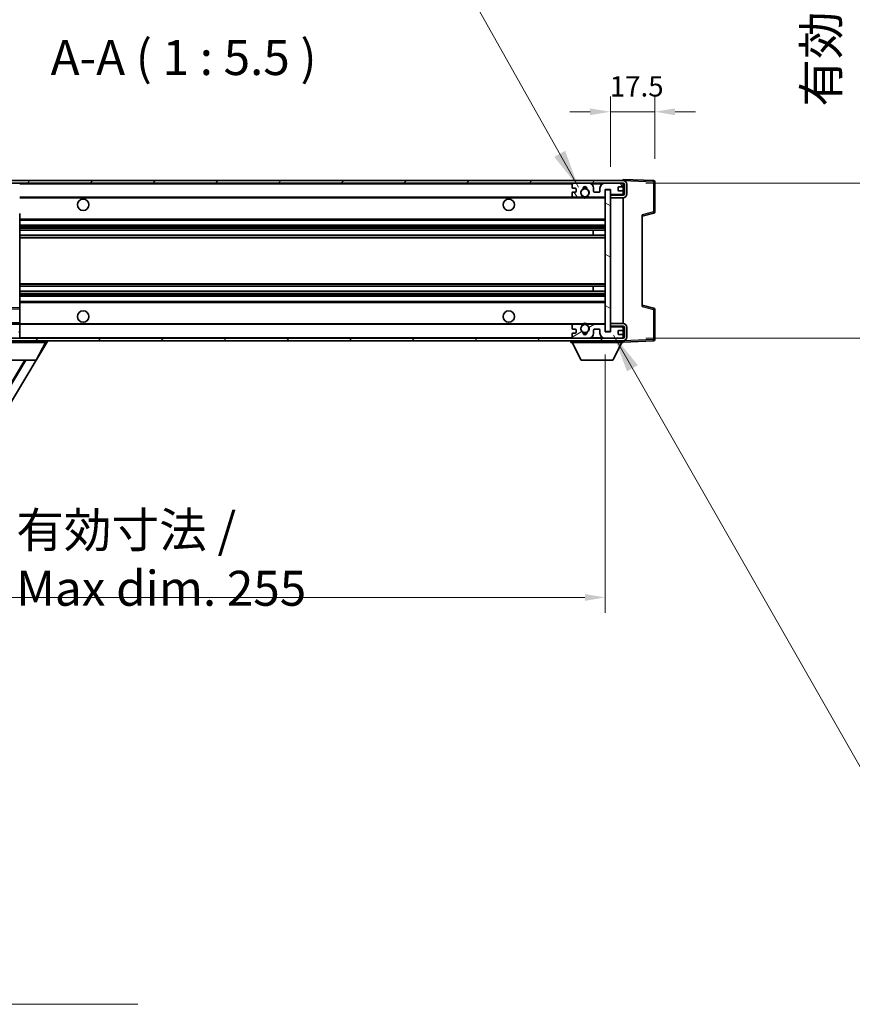
# Model space of a CAD drawing. Units: millimetres. Extents: x 87 to 12083, y 48 to 1734.
# Drawn here: x 3735 to 4063, y 982 to 1369 of the extents above; entities that cross this region are included whole.
import ezdxf

# ---------------------------------------------------------------- set-up
doc = ezdxf.new("R2010")
doc.units = ezdxf.units.MM
doc.header["$LTSCALE"] = 6
doc.layers.get('Defpoints').update_dxf_attribs({"lineweight": 25})
for name, color, linetype, lineweight in [('Dimension (ISO)', 7, 'Continuous', 18), ('Dimension (ISO) @ 1', 7, 'Continuous', 18), ('Hatch (ISO)', 1, 'Continuous', 18), ('Symbol (ISO)', 7, 'Continuous', 18), ('Visible (ISO)', 7, 'Continuous', 35), ('Visible Narrow (ISO)', 7, 'Continuous', 25)]:
    doc.layers.add(name, color=color, linetype=linetype, lineweight=lineweight)
doc.styles.add('Note Text (TK)', font='txt')
doc.dimstyles.new('Default - Method 1b (TK)', dxfattribs={"dimscale": 6, "dimtxt": 2.5, "dimasz": 2.5, "dimexe": 1, "dimexo": 1.5, "dimgap": 1, "dimtad": 1, "dimtoh": 1, "dimrnd": 1e-08, "dimdsep": 46, "dimtxsty": 'Note Text (TK)', "dimcen": 0.09, "dimdle": 5, "dimclrd": 100, "dimclre": 100, "dimclrt": 7, "dimadec": 1, "dimazin": 1, "dimtfac": 1, "dimtmove": 0, "dimatfit": 3, "dimfxl": 1, "dimtolj": 1, "dimlwd": -1, "dimlwe": -1, "dimarcsym": 0})
doc.dimstyles.new('Default - Method 1b (TK)$7', dxfattribs={"dimscale": 6, "dimtxt": 2.5, "dimasz": 2.5, "dimexe": 1, "dimexo": 1.5, "dimgap": 1, "dimtad": 1, "dimtoh": 1, "dimrnd": 1e-08, "dimdsep": 46, "dimtxsty": 'Note Text (TK)', "dimcen": 0.09, "dimdle": 5, "dimclrd": 100, "dimclre": 100, "dimclrt": 7, "dimadec": 1, "dimazin": 1, "dimtfac": 1, "dimtmove": 0, "dimatfit": 3, "dimfxl": 1, "dimtolj": 1, "dimlwd": -1, "dimlwe": -1, "dimarcsym": 0})
pattern_1 = [(45, (2363.25, 4), (-12.34785, 12.34785), [])]
pattern_2 = [(135.0002, (2363.25, 4), (-12.3478, -12.3479), [])]

# ---------------------------------------------------------------- blocks, each defined once
blk = doc.blocks.new('*D279')
at = {"layer": 'Defpoints', "color": 0}
for p in [(3710.54, 1246.26), (3965.54, 1246.36), (3965.54, 1141.76)]:
    blk.add_point(p, dxfattribs=at)
at = {"layer": 'Dimension (ISO)', "color": 100}
for p, q in [((3710.54, 1237.26), (3710.54, 1135.76)), ((3965.54, 1237.36), (3965.54, 1135.76)), ((3718.54, 1141.76), (3957.54, 1141.76))]:
    blk.add_line(p, q, dxfattribs=at)
for points in [[(3718.54, 1143.09), (3718.54, 1140.42), (3710.54, 1141.76)], [(3957.54, 1143.09), (3957.54, 1140.42), (3965.54, 1141.76)]]:
    blk.add_solid(points, dxfattribs=at)
at = {"layer": 'Dimension (ISO)', "color": 7, "insert": (3733.67, 1156.82), "char_height": 8, "attachment_point": 4, "style": 'Note Text (TK)'}
blk.add_mtext('\\A1;\\fＭＳ Ｐゴシック|b0|i0;\\H13.7500;有効寸法 / Max dim. 255', dxfattribs=at)
blk = doc.blocks.new('*D278')
at = {"layer": 'Defpoints', "color": 0}
for p in [(3985.04, 1332.84), (3967.54, 1302.16), (3985.04, 1305.34)]:
    blk.add_point(p, dxfattribs=at)
at = {"layer": 'Dimension (ISO)', "color": 100}
for p, q in [((3967.54, 1311.16), (3967.54, 1338.84)), ((3985.04, 1314.34), (3985.04, 1338.84)), ((3959.54, 1332.84), (3951.54, 1332.84)), ((3967.54, 1332.84), (3985.04, 1332.84)), ((3993.04, 1332.84), (4001.04, 1332.84))]:
    blk.add_line(p, q, dxfattribs=at)
for points in [[(3959.54, 1334.17), (3959.54, 1331.5), (3967.54, 1332.84)], [(3993.04, 1334.17), (3993.04, 1331.5), (3985.04, 1332.84)]]:
    blk.add_solid(points, dxfattribs=at)
at = {"layer": 'Dimension (ISO)', "color": 7, "insert": (3967.29, 1342.84), "char_height": 8, "attachment_point": 4, "style": 'Note Text (TK)'}
blk.add_mtext('\\A1;17.5', dxfattribs=at)
blk = doc.blocks.new('*D276')
at = {"layer": 'Defpoints', "color": 0}
for p in [(3972.54, 1304.76), (3972.54, 1243.76), (4077.04, 1243.76)]:
    blk.add_point(p, dxfattribs=at)
at = {"layer": 'Dimension (ISO)', "color": 100}
for p, q in [((4077.04, 1304.76), (4077.04, 1536.86)), ((3981.54, 1304.76), (4083.04, 1304.76)), ((4077.04, 1251.76), (4077.04, 1296.76)), ((3981.54, 1243.76), (4083.04, 1243.76))]:
    blk.add_line(p, q, dxfattribs=at)
for points in [[(4075.71, 1296.76), (4078.38, 1296.76), (4077.04, 1304.76)], [(4075.71, 1251.76), (4078.38, 1251.76), (4077.04, 1243.76)]]:
    blk.add_solid(points, dxfattribs=at)
at = {"layer": 'Dimension (ISO)', "color": 7, "insert": (4061.98, 1334.85), "char_height": 8, "attachment_point": 4, "rotation": 90, "style": 'Note Text (TK)'}
blk.add_mtext('\\A1;\\fＭＳ Ｐゴシック|b0|i0;\\H13.7500;有効寸法 / Max dim. 61', dxfattribs=at)

msp = doc.modelspace()

# ---------------------------------------------------------------- hatches: boundary and pattern name
at = {"layer": 'Hatch (ISO)'}
h = msp.add_hatch(dxfattribs=at)
h.set_pattern_fill('ANSI31', color=256, scale=139.7, style=0)
h.set_pattern_definition(pattern_1)
edge = h.paths.add_edge_path()
edge.add_ellipse((3712.3424, 1299.5552), major_axis=(0, -0.3), ratio=1, start_angle=0, end_angle=90)
edge.add_line((3712.6424, 1299.5552), (3712.6424, 1302.2552))
edge.add_line((3712.6424, 1302.2552), (3714.3424, 1302.2552))
edge.add_ellipse((3714.3424, 1302.5552), major_axis=(0, -0.3), ratio=1, start_angle=0, end_angle=90)
edge.add_line((3714.6424, 1302.5552), (3714.6424, 1304.7552))
edge.add_line((3714.6424, 1304.7552), (3720.0424, 1304.7552))
edge.add_line((3720.0424, 1304.7552), (3720.0424, 1302.5552))
edge.add_ellipse((3720.3424, 1302.5552), major_axis=(-0.3, 0), ratio=1, start_angle=0, end_angle=90)
edge.add_line((3720.3424, 1302.2552), (3724.0424, 1302.2552))
edge.add_line((3724.0424, 1302.2552), (3724.0424, 1302.4552))
edge.add_line((3724.0424, 1302.4552), (3726.0424, 1302.4552))
edge.add_line((3726.0424, 1302.4552), (3726.0424, 1302.2552))
edge.add_line((3726.0424, 1302.2552), (3734.7424, 1302.2552))
edge.add_ellipse((3734.7424, 1302.5552), major_axis=(0, -0.3), ratio=1, start_angle=0, end_angle=90)
edge.add_line((3735.0424, 1302.5552), (3735.0424, 1304.4552))
edge.add_ellipse((3734.7424, 1304.4552), major_axis=(0.3, 0), ratio=1, start_angle=0, end_angle=90)
edge.add_line((3734.7424, 1304.7552), (3723.1674, 1304.7552))
edge.add_ellipse((3723.1674, 1305.3802), major_axis=(0, -0.625), ratio=1, start_angle=348.463041, end_angle=360, ccw=False)
edge.add_ellipse((3723.1674, 1305.3802), major_axis=(-0.125, -0.6124), ratio=1, start_angle=191.536959, end_angle=360, ccw=False)
edge.add_line((3723.1674, 1306.0052), (3724.5424, 1306.0052))
edge.add_ellipse((3724.5424, 1306.5052), major_axis=(0, -0.5), ratio=1, start_angle=0, end_angle=90)
edge.add_line((3725.0424, 1306.5052), (3725.0424, 1306.9552))
edge.add_ellipse((3724.7424, 1306.9552), major_axis=(0.3, 0), ratio=1, start_angle=0, end_angle=90)
edge.add_line((3724.7424, 1307.2552), (3709.0424, 1307.2552))
edge.add_ellipse((3709.0424, 1303.2552), major_axis=(0, 4), ratio=1, start_angle=0, end_angle=90)
edge.add_line((3705.0424, 1303.2552), (3705.0424, 1300.2552))
edge.add_ellipse((3706.0424, 1300.2552), major_axis=(-1, 0), ratio=1, start_angle=0, end_angle=90)
edge.add_line((3706.0424, 1299.2552), (3708.1424, 1299.2552))
edge.add_ellipse((3708.1424, 1299.5552), major_axis=(0, -0.3), ratio=1, start_angle=0, end_angle=90)
edge.add_line((3708.4424, 1299.5552), (3708.4424, 1302.2552))
edge.add_line((3708.4424, 1302.2552), (3708.5424, 1302.2552))
edge.add_line((3708.5424, 1302.2552), (3710.5424, 1302.2552))
edge.add_line((3710.5424, 1302.2552), (3710.6424, 1302.2552))
edge.add_line((3710.6424, 1302.2552), (3710.6424, 1299.5552))
edge.add_ellipse((3710.9424, 1299.5552), major_axis=(-0.3, 0), ratio=1, start_angle=0, end_angle=90)
edge.add_line((3710.9424, 1299.2552), (3712.3424, 1299.2552))
h = msp.add_hatch(dxfattribs=at)
h.set_pattern_fill('ANSI31', color=256, scale=139.7, style=0)
h.set_pattern_definition(pattern_1)
edge = h.paths.add_edge_path()
edge.add_line((3972.5424, 1300.0052), (3967.5424, 1300.0052))
edge.add_line((3967.5424, 1300.0052), (3967.5424, 1299.0052))
edge.add_line((3967.5424, 1299.0052), (3972.5424, 1299.0052))
edge.add_ellipse((3972.5424, 1300.5052), major_axis=(0, -1.5), ratio=1, start_angle=0, end_angle=90)
edge.add_line((3974.0424, 1300.5052), (3974.0424, 1304.2552))
edge.add_ellipse((3972.5424, 1304.2552), major_axis=(1.5, 0), ratio=1, start_angle=0, end_angle=90)
edge.add_line((3972.5424, 1305.7552), (3723.0424, 1305.7552))
edge.add_line((3723.0424, 1305.7552), (3723.0424, 1304.7678))
edge.add_line((3723.0424, 1304.7678), (3723.0424, 1304.7552))
edge.add_line((3723.0424, 1304.7552), (3723.1674, 1304.7552))
edge.add_line((3723.1674, 1304.7552), (3734.7424, 1304.7552))
edge.add_line((3734.7424, 1304.7552), (3953.0424, 1304.7552))
edge.add_line((3953.0424, 1304.7552), (3958.9424, 1304.7552))
edge.add_line((3958.9424, 1304.7552), (3965.4424, 1304.7552))
edge.add_line((3965.4424, 1304.7552), (3972.0424, 1304.7552))
edge.add_line((3972.0424, 1304.7552), (3972.5424, 1304.7552))
edge.add_ellipse((3972.5424, 1304.2552), major_axis=(0, 0.5), ratio=1, start_angle=270, end_angle=360, ccw=False)
edge.add_line((3973.0424, 1304.2552), (3973.0424, 1300.5052))
edge.add_ellipse((3972.5424, 1300.5052), major_axis=(0.5, 0), ratio=1, start_angle=270, end_angle=360, ccw=False)
h = msp.add_hatch(dxfattribs=at)
h.set_pattern_fill('ANSI31', color=256, scale=139.7, angle=75.000175, style=0)
h.set_pattern_definition([(120.0002, (2363.25, 4), (-15.12294, -8.7313), [])])
edge = h.paths.add_edge_path()
edge.add_ellipse((3953.0424, 1304.2552), major_axis=(0, 0.5), ratio=1, start_angle=0, end_angle=90)
edge.add_line((3952.5424, 1304.2552), (3952.5424, 1303.0552))
edge.add_ellipse((3952.8424, 1303.0552), major_axis=(-0.3, 0), ratio=1, start_angle=0, end_angle=90)
edge.add_line((3952.8424, 1302.7552), (3953.7424, 1302.7552))
edge.add_ellipse((3953.7424, 1302.4552), major_axis=(0, 0.3), ratio=1, start_angle=270, end_angle=360, ccw=False)
edge.add_line((3954.0424, 1302.4552), (3954.0424, 1301.5552))
edge.add_ellipse((3953.7424, 1301.5552), major_axis=(0.3, 0), ratio=1, start_angle=270, end_angle=360, ccw=False)
edge.add_line((3953.7424, 1301.2552), (3952.8424, 1301.2552))
edge.add_ellipse((3952.8424, 1300.9552), major_axis=(0, 0.3), ratio=1, start_angle=0, end_angle=90)
edge.add_line((3952.5424, 1300.9552), (3952.5424, 1299.7552))
edge.add_ellipse((3953.0424, 1299.7552), major_axis=(-0.5, 0), ratio=1, start_angle=0, end_angle=90)
edge.add_line((3953.0424, 1299.2552), (3956.0668, 1299.2552))
edge.add_ellipse((3956.0668, 1299.6552), major_axis=(0, -0.4), ratio=1, start_angle=0, end_angle=132.45415)
edge.add_ellipse((3957.5424, 1301.0052), major_axis=(-1.1805, -1.08), ratio=1, start_angle=261.020412, end_angle=360, ccw=False)
edge.add_ellipse((3956.4944, 1302.59), major_axis=(0.1655, -0.2502), ratio=1, start_angle=0, end_angle=60.082872)
edge.add_ellipse((3957.5424, 1302.6552), major_axis=(-0.7486, -0.0465), ratio=1, start_angle=172.885131, end_angle=360, ccw=False)
edge.add_ellipse((3958.5904, 1302.59), major_axis=(-0.2994, 0.0186), ratio=1, start_angle=0, end_angle=60.082872)
edge.add_ellipse((3957.5424, 1301.0052), major_axis=(0.8825, 1.3346), ratio=1, start_angle=261.020412, end_angle=360, ccw=False)
edge.add_ellipse((3959.018, 1299.6552), major_axis=(-0.2951, 0.27), ratio=1, start_angle=0, end_angle=132.45415)
edge.add_line((3959.018, 1299.2552), (3965.0424, 1299.2552))
edge.add_ellipse((3965.0424, 1299.6552), major_axis=(0, -0.4), ratio=1, start_angle=0, end_angle=90)
edge.add_line((3965.4424, 1299.6552), (3965.4424, 1302.2552))
edge.add_line((3965.4424, 1302.2552), (3967.6424, 1302.2552))
edge.add_line((3967.6424, 1302.2552), (3967.6424, 1300.6552))
edge.add_ellipse((3968.0424, 1300.6552), major_axis=(-0.4, 0), ratio=1, start_angle=0, end_angle=90)
edge.add_line((3968.0424, 1300.2552), (3972.0424, 1300.2552))
edge.add_ellipse((3972.0424, 1300.7552), major_axis=(0, -0.5), ratio=1, start_angle=0, end_angle=90)
edge.add_line((3972.5424, 1300.7552), (3972.5424, 1301.4552))
edge.add_ellipse((3972.2424, 1301.4552), major_axis=(0.3, 0), ratio=1, start_angle=0, end_angle=90)
edge.add_line((3972.2424, 1301.7552), (3970.8424, 1301.7552))
edge.add_ellipse((3970.8424, 1302.0552), major_axis=(0, -0.3), ratio=1, start_angle=270, end_angle=360, ccw=False)
edge.add_line((3970.5424, 1302.0552), (3970.5424, 1302.9552))
edge.add_ellipse((3970.8424, 1302.9552), major_axis=(-0.3, 0), ratio=1, start_angle=270, end_angle=360, ccw=False)
edge.add_line((3970.8424, 1303.2552), (3972.2424, 1303.2552))
edge.add_ellipse((3972.2424, 1303.5552), major_axis=(0, -0.3), ratio=1, start_angle=0, end_angle=90)
edge.add_line((3972.5424, 1303.5552), (3972.5424, 1304.2552))
edge.add_ellipse((3972.0424, 1304.2552), major_axis=(0.5, 0), ratio=1, start_angle=0, end_angle=90)
edge.add_line((3972.0424, 1304.7552), (3965.4424, 1304.7552))
edge.add_ellipse((3965.4424, 1302.7552), major_axis=(0, 2), ratio=1, start_angle=0, end_angle=90)
edge.add_line((3963.4424, 1302.7552), (3963.4424, 1301.5552))
edge.add_ellipse((3963.1424, 1301.5552), major_axis=(0.3, 0), ratio=1, start_angle=270, end_angle=360, ccw=False)
edge.add_line((3963.1424, 1301.2552), (3961.2424, 1301.2552))
edge.add_ellipse((3961.2424, 1301.5552), major_axis=(0, -0.3), ratio=1, start_angle=270, end_angle=360, ccw=False)
edge.add_line((3960.9424, 1301.5552), (3960.9424, 1302.7552))
edge.add_ellipse((3958.9424, 1302.7552), major_axis=(2, 0), ratio=1, start_angle=0, end_angle=90)
edge.add_line((3958.9424, 1304.7552), (3953.0424, 1304.7552))
h = msp.add_hatch(dxfattribs=at)
h.set_pattern_fill('ANSI31', color=256, scale=139.7, angle=105.000246, style=0)
h.set_pattern_definition([(150.0002, (2363.25, 4), (-8.73119, -15.123), [])])
h.paths.add_polyline_path([(3967.5424, 1302.1552), (3965.5424, 1302.1552), (3965.5424, 1246.3552), (3967.5424, 1246.3552), (3967.5424, 1248.5052), (3967.5424, 1249.5052), (3967.5424, 1299.0052), (3967.5424, 1300.0052)])
h = msp.add_hatch(dxfattribs=at)
h.set_pattern_fill('ANSI31', color=256, scale=139.7, angle=90.00021, style=0)
h.set_pattern_definition(pattern_2)
edge = h.paths.add_edge_path()
edge.add_ellipse((3712.3424, 1248.9552), major_axis=(0.3, 0), ratio=1, start_angle=0, end_angle=90)
edge.add_line((3712.3424, 1249.2552), (3710.9424, 1249.2552))
edge.add_ellipse((3710.9424, 1248.9552), major_axis=(0, 0.3), ratio=1, start_angle=0, end_angle=90)
edge.add_line((3710.6424, 1248.9552), (3710.6424, 1246.2552))
edge.add_line((3710.6424, 1246.2552), (3710.5424, 1246.2552))
edge.add_line((3710.5424, 1246.2552), (3708.5424, 1246.2552))
edge.add_line((3708.5424, 1246.2552), (3708.4424, 1246.2552))
edge.add_line((3708.4424, 1246.2552), (3708.4424, 1248.9552))
edge.add_ellipse((3708.1424, 1248.9552), major_axis=(0.3, 0), ratio=1, start_angle=0, end_angle=90)
edge.add_line((3708.1424, 1249.2552), (3706.0424, 1249.2552))
edge.add_ellipse((3706.0424, 1248.2552), major_axis=(0, 1), ratio=1, start_angle=0, end_angle=90)
edge.add_line((3705.0424, 1248.2552), (3705.0424, 1245.2552))
edge.add_ellipse((3709.0424, 1245.2552), major_axis=(-4, 0), ratio=1, start_angle=0, end_angle=90)
edge.add_line((3709.0424, 1241.2552), (3724.7424, 1241.2552))
edge.add_ellipse((3724.7424, 1241.5552), major_axis=(0, -0.3), ratio=1, start_angle=0, end_angle=90)
edge.add_line((3725.0424, 1241.5552), (3725.0424, 1242.0052))
edge.add_ellipse((3724.5424, 1242.0052), major_axis=(0.5, 0), ratio=1, start_angle=0, end_angle=90)
edge.add_line((3724.5424, 1242.5052), (3723.1674, 1242.5052))
edge.add_ellipse((3723.1674, 1243.1302), major_axis=(0, -0.625), ratio=1, start_angle=191.536959, end_angle=360, ccw=False)
edge.add_ellipse((3723.1674, 1243.1302), major_axis=(-0.125, 0.6124), ratio=1, start_angle=348.463041, end_angle=360, ccw=False)
edge.add_line((3723.1674, 1243.7552), (3734.7424, 1243.7552))
edge.add_ellipse((3734.7424, 1244.0552), major_axis=(0, -0.3), ratio=1, start_angle=0, end_angle=90)
edge.add_line((3735.0424, 1244.0552), (3735.0424, 1245.9552))
edge.add_ellipse((3734.7424, 1245.9552), major_axis=(0.3, 0), ratio=1, start_angle=0, end_angle=90)
edge.add_line((3734.7424, 1246.2552), (3726.0424, 1246.2552))
edge.add_line((3726.0424, 1246.2552), (3726.0424, 1246.0552))
edge.add_line((3726.0424, 1246.0552), (3724.0424, 1246.0552))
edge.add_line((3724.0424, 1246.0552), (3724.0424, 1246.2552))
edge.add_line((3724.0424, 1246.2552), (3720.3424, 1246.2552))
edge.add_ellipse((3720.3424, 1245.9552), major_axis=(0, 0.3), ratio=1, start_angle=0, end_angle=90)
edge.add_line((3720.0424, 1245.9552), (3720.0424, 1243.7552))
edge.add_line((3720.0424, 1243.7552), (3714.6424, 1243.7552))
edge.add_line((3714.6424, 1243.7552), (3714.6424, 1245.9552))
edge.add_ellipse((3714.3424, 1245.9552), major_axis=(0.3, 0), ratio=1, start_angle=0, end_angle=90)
edge.add_line((3714.3424, 1246.2552), (3712.6424, 1246.2552))
edge.add_line((3712.6424, 1246.2552), (3712.6424, 1248.9552))
h = msp.add_hatch(dxfattribs=at)
h.set_pattern_fill('ANSI31', color=256, scale=139.7, angle=90.00021, style=0)
h.set_pattern_definition(pattern_2)
edge = h.paths.add_edge_path()
edge.add_line((3967.5424, 1248.5052), (3972.5424, 1248.5052))
edge.add_ellipse((3972.5424, 1248.0052), major_axis=(0, 0.5), ratio=1, start_angle=270, end_angle=360, ccw=False)
edge.add_line((3973.0424, 1248.0052), (3973.0424, 1244.2552))
edge.add_ellipse((3972.5424, 1244.2552), major_axis=(0.5, 0), ratio=1, start_angle=270, end_angle=360, ccw=False)
edge.add_line((3972.5424, 1243.7552), (3972.0424, 1243.7552))
edge.add_line((3972.0424, 1243.7552), (3965.4424, 1243.7552))
edge.add_line((3965.4424, 1243.7552), (3958.9424, 1243.7552))
edge.add_line((3958.9424, 1243.7552), (3953.0424, 1243.7552))
edge.add_line((3953.0424, 1243.7552), (3734.7424, 1243.7552))
edge.add_line((3734.7424, 1243.7552), (3723.1674, 1243.7552))
edge.add_line((3723.1674, 1243.7552), (3723.0424, 1243.7552))
edge.add_line((3723.0424, 1243.7552), (3723.0424, 1243.7426))
edge.add_line((3723.0424, 1243.7426), (3723.0424, 1242.7552))
edge.add_line((3723.0424, 1242.7552), (3972.5424, 1242.7552))
edge.add_ellipse((3972.5424, 1244.2552), major_axis=(0, -1.5), ratio=1, start_angle=0, end_angle=90)
edge.add_line((3974.0424, 1244.2552), (3974.0424, 1248.0052))
edge.add_ellipse((3972.5424, 1248.0052), major_axis=(1.5, 0), ratio=1, start_angle=0, end_angle=90)
edge.add_line((3972.5424, 1249.5052), (3967.5424, 1249.5052))
edge.add_line((3967.5424, 1249.5052), (3967.5424, 1248.5052))
h = msp.add_hatch(dxfattribs=at)
h.set_pattern_fill('ANSI31', color=256, scale=139.7, angle=-14.999978, style=0)
h.set_pattern_definition([(30, (2363.25, 4), (-8.73126, 15.12297), [])])
edge = h.paths.add_edge_path()
edge.add_ellipse((3953.0424, 1244.2552), major_axis=(-0.5, 0), ratio=1, start_angle=0, end_angle=90)
edge.add_line((3953.0424, 1243.7552), (3958.9424, 1243.7552))
edge.add_ellipse((3958.9424, 1245.7552), major_axis=(0, -2), ratio=1, start_angle=0, end_angle=90)
edge.add_line((3960.9424, 1245.7552), (3960.9424, 1246.9552))
edge.add_ellipse((3961.2424, 1246.9552), major_axis=(-0.3, 0), ratio=1, start_angle=270, end_angle=360, ccw=False)
edge.add_line((3961.2424, 1247.2552), (3963.1424, 1247.2552))
edge.add_ellipse((3963.1424, 1246.9552), major_axis=(0, 0.3), ratio=1, start_angle=270, end_angle=360, ccw=False)
edge.add_line((3963.4424, 1246.9552), (3963.4424, 1245.7552))
edge.add_ellipse((3965.4424, 1245.7552), major_axis=(-2, 0), ratio=1, start_angle=0, end_angle=90)
edge.add_line((3965.4424, 1243.7552), (3972.0424, 1243.7552))
edge.add_ellipse((3972.0424, 1244.2552), major_axis=(0, -0.5), ratio=1, start_angle=0, end_angle=90)
edge.add_line((3972.5424, 1244.2552), (3972.5424, 1244.9552))
edge.add_ellipse((3972.2424, 1244.9552), major_axis=(0.3, 0), ratio=1, start_angle=0, end_angle=90)
edge.add_line((3972.2424, 1245.2552), (3970.8424, 1245.2552))
edge.add_ellipse((3970.8424, 1245.5552), major_axis=(0, -0.3), ratio=1, start_angle=270, end_angle=360, ccw=False)
edge.add_line((3970.5424, 1245.5552), (3970.5424, 1246.4552))
edge.add_ellipse((3970.8424, 1246.4552), major_axis=(-0.3, 0), ratio=1, start_angle=270, end_angle=360, ccw=False)
edge.add_line((3970.8424, 1246.7552), (3972.2424, 1246.7552))
edge.add_ellipse((3972.2424, 1247.0552), major_axis=(0, -0.3), ratio=1, start_angle=0, end_angle=90)
edge.add_line((3972.5424, 1247.0552), (3972.5424, 1247.7552))
edge.add_ellipse((3972.0424, 1247.7552), major_axis=(0.5, 0), ratio=1, start_angle=0, end_angle=90)
edge.add_line((3972.0424, 1248.2552), (3968.0424, 1248.2552))
edge.add_ellipse((3968.0424, 1247.8552), major_axis=(0, 0.4), ratio=1, start_angle=0, end_angle=90)
edge.add_line((3967.6424, 1247.8552), (3967.6424, 1246.2552))
edge.add_line((3967.6424, 1246.2552), (3965.4424, 1246.2552))
edge.add_line((3965.4424, 1246.2552), (3965.4424, 1248.8552))
edge.add_ellipse((3965.0424, 1248.8552), major_axis=(0.4, 0), ratio=1, start_angle=0, end_angle=90)
edge.add_line((3965.0424, 1249.2552), (3959.018, 1249.2552))
edge.add_ellipse((3959.018, 1248.8552), major_axis=(0, 0.4), ratio=1, start_angle=0, end_angle=132.45415)
edge.add_ellipse((3957.5424, 1247.5052), major_axis=(1.1805, 1.08), ratio=1, start_angle=261.020412, end_angle=360, ccw=False)
edge.add_ellipse((3958.5904, 1245.9203), major_axis=(-0.1655, 0.2502), ratio=1, start_angle=0, end_angle=60.082872)
edge.add_ellipse((3957.5424, 1245.8552), major_axis=(0.7486, 0.0465), ratio=1, start_angle=172.885131, end_angle=360, ccw=False)
edge.add_ellipse((3956.4944, 1245.9203), major_axis=(0.2994, -0.0186), ratio=1, start_angle=0, end_angle=60.082872)
edge.add_ellipse((3957.5424, 1247.5052), major_axis=(-0.8825, -1.3346), ratio=1, start_angle=261.020412, end_angle=360, ccw=False)
edge.add_ellipse((3956.0668, 1248.8552), major_axis=(0.2951, -0.27), ratio=1, start_angle=0, end_angle=132.45415)
edge.add_line((3956.0668, 1249.2552), (3953.0424, 1249.2552))
edge.add_ellipse((3953.0424, 1248.7552), major_axis=(0, 0.5), ratio=1, start_angle=0, end_angle=90)
edge.add_line((3952.5424, 1248.7552), (3952.5424, 1247.5552))
edge.add_ellipse((3952.8424, 1247.5552), major_axis=(-0.3, 0), ratio=1, start_angle=0, end_angle=90)
edge.add_line((3952.8424, 1247.2552), (3953.7424, 1247.2552))
edge.add_ellipse((3953.7424, 1246.9552), major_axis=(0, 0.3), ratio=1, start_angle=270, end_angle=360, ccw=False)
edge.add_line((3954.0424, 1246.9552), (3954.0424, 1246.0552))
edge.add_ellipse((3953.7424, 1246.0552), major_axis=(0.3, 0), ratio=1, start_angle=270, end_angle=360, ccw=False)
edge.add_line((3953.7424, 1245.7552), (3952.8424, 1245.7552))
edge.add_ellipse((3952.8424, 1245.4552), major_axis=(0, 0.3), ratio=1, start_angle=0, end_angle=90)
edge.add_line((3952.5424, 1245.4552), (3952.5424, 1244.2552))

# ---------------------------------------------------------------- linework, layer by layer
at = {"layer": 'Visible (ISO)'}
for p, q in [((3972.5424, 1305.7552), (3723.0424, 1305.7552)), ((3972.5424, 1305.7555), (3972.5424, 1306.2552)), ((3984.5599, 1305.8355), (3972.5424, 1306.2552)), ((3972.5424, 1305.7552), (3972.5424, 1305.7555)), ((3723.0424, 1304.7552), (3972.5424, 1304.7552)), ((3952.5424, 1304.2552), (3952.5424, 1303.0552)), ((3952.8424, 1302.7552), (3953.7424, 1302.7552)), ((3958.9424, 1304.7552), (3953.0424, 1304.7552)), ((3954.0424, 1302.4552), (3954.0424, 1301.5552)), ((3960.9424, 1301.5552), (3960.9424, 1302.7552)), ((3963.4424, 1302.7552), (3963.4424, 1301.5552)), ((3972.0424, 1304.7552), (3965.4424, 1304.7552)), ((3965.4424, 1299.6552), (3965.4424, 1302.2552)), ((3965.4424, 1302.2552), (3967.6424, 1302.2552)), ((3967.5424, 1302.1552), (3965.5424, 1302.1552)), ((3965.5424, 1302.1552), (3965.5424, 1246.3552)), ((3967.5424, 1246.3552), (3967.5424, 1302.1552)), ((3967.6424, 1302.2552), (3967.6424, 1300.6552)), ((3970.5424, 1302.0552), (3970.5424, 1302.9552)), ((3970.8424, 1303.2552), (3972.2424, 1303.2552)), ((3972.2424, 1301.7552), (3970.8424, 1301.7552)), ((3972.5424, 1304.2552), (3972.5424, 1304.7552)), ((3972.5424, 1303.5552), (3972.5424, 1304.2552)), ((3972.5424, 1301.4552), (3972.5424, 1303.5552)), ((3973.0424, 1304.2552), (3973.0424, 1300.5052)), ((3974.0424, 1300.5052), (3974.0424, 1304.2552)), ((3985.0424, 1293.4242), (3985.0424, 1305.3358)), ((3735.0424, 1299.2552), (3953.0424, 1299.2552)), ((3952.5424, 1300.9552), (3952.5424, 1299.7552)), ((3953.7424, 1301.2552), (3952.8424, 1301.2552)), ((3953.0424, 1299.2552), (3956.0668, 1299.2552)), ((3956.0668, 1299.2552), (3956.3816, 1299.2552)), ((3958.7032, 1299.2552), (3959.018, 1299.2552)), ((3959.018, 1299.2552), (3965.0424, 1299.2552)), ((3963.1424, 1301.2552), (3961.2424, 1301.2552)), ((3965.0424, 1299.2552), (3965.5424, 1299.2552)), ((3972.5424, 1300.1679), (3967.5424, 1300.0806)), ((3972.5424, 1300.0052), (3967.5424, 1300.0052)), ((3967.5424, 1300.0052), (3967.5424, 1299.0052)), ((3967.5424, 1299.0052), (3972.5424, 1299.0052)), ((3968.0424, 1300.2552), (3972.0424, 1300.2552)), ((3972.5424, 1300.7552), (3972.5424, 1301.4552)), ((3972.5424, 1300.1679), (3972.5424, 1300.7552)), ((3972.5424, 1300.0052), (3972.5424, 1300.1679)), ((3972.5424, 1249.5052), (3972.5424, 1299.0052)), ((3735.0424, 1292.8551), (3735.0424, 1255.6553)), ((3735.0424, 1290.2552), (3965.5424, 1290.2552)), ((3980.0424, 1291.7552), (3984.6665, 1292.9399)), ((3980.0424, 1292.2669), (3980.0424, 1256.2435)), ((3735.0424, 1288.2552), (3965.5424, 1288.2552)), ((3735.0424, 1286.2099), (3965.5424, 1286.2099)), ((3960.7298, 1284.3004), (3960.7298, 1286.2099)), ((3960.7424, 1284.3004), (3960.7424, 1286.2099)), ((3735.0424, 1284.3004), (3965.5424, 1284.3004)), ((3735.0424, 1264.21), (3965.5424, 1264.21)), ((3960.7298, 1262.3005), (3960.7298, 1264.21)), ((3960.7424, 1262.3005), (3960.7424, 1264.21)), ((3735.0424, 1262.3005), (3965.5424, 1262.3005)), ((3735.0424, 1260.2552), (3965.5424, 1260.2552)), ((3713.7408, 1255.5036), (3735.0424, 1255.1552)), ((3735.0424, 1258.2552), (3965.5424, 1258.2552)), ((3735.0424, 1255.1552), (3735.0424, 1255.6553)), ((3984.6665, 1255.5705), (3980.0424, 1256.7552)), ((3735.0424, 1255.1552), (3735.0424, 1249.7552)), ((3985.0424, 1243.1745), (3985.0424, 1255.0861)), ((3712.6424, 1249.2552), (3735.0424, 1249.2552)), ((3735.0424, 1249.2552), (3735.0424, 1249.7552)), ((3735.0424, 1249.2552), (3735.0424, 1246.2552)), ((3735.0424, 1249.2552), (3953.0424, 1249.2552)), ((3952.5424, 1248.7552), (3952.5424, 1247.5552)), ((3956.0668, 1249.2552), (3953.0424, 1249.2552)), ((3956.0668, 1249.2552), (3956.3816, 1249.2552)), ((3958.7032, 1249.2552), (3959.018, 1249.2552)), ((3965.0424, 1249.2552), (3959.018, 1249.2552)), ((3965.0424, 1249.2552), (3965.5424, 1249.2552)), ((3965.4424, 1246.2552), (3965.4424, 1248.8552)), ((3972.5424, 1249.5052), (3967.5424, 1249.5052)), ((3967.5424, 1249.5052), (3967.5424, 1248.5052)), ((3967.5424, 1248.5052), (3972.5424, 1248.5052)), ((3972.5424, 1248.3425), (3967.5424, 1248.4298)), ((3967.6424, 1247.8552), (3967.6424, 1246.2552)), ((3972.0424, 1248.2552), (3968.0424, 1248.2552)), ((3972.5424, 1248.3425), (3972.5424, 1248.5052)), ((3972.5424, 1247.7552), (3972.5424, 1248.3425)), ((3972.5424, 1247.0552), (3972.5424, 1247.7552)), ((3973.0424, 1248.0052), (3973.0424, 1244.2552)), ((3974.0424, 1244.2552), (3974.0424, 1248.0052)), ((3972.5424, 1243.7552), (3723.0424, 1243.7552)), ((3735.0424, 1246.2552), (3734.7424, 1246.2552)), ((3735.0424, 1246.2552), (3735.0424, 1245.9552)), ((3735.0424, 1244.0552), (3735.0424, 1245.9552)), ((3735.0424, 1244.0552), (3735.0424, 1243.7552)), ((3952.5424, 1245.4552), (3952.5424, 1244.2552)), ((3952.8424, 1247.2552), (3953.7424, 1247.2552)), ((3953.7424, 1245.7552), (3952.8424, 1245.7552)), ((3953.0424, 1243.7552), (3958.9424, 1243.7552)), ((3954.0424, 1246.9552), (3954.0424, 1246.0552)), ((3960.9424, 1245.7552), (3960.9424, 1246.9552)), ((3961.2424, 1247.2552), (3963.1424, 1247.2552)), ((3963.4424, 1246.9552), (3963.4424, 1245.7552)), ((3967.6424, 1246.2552), (3965.4424, 1246.2552)), ((3965.4424, 1243.7552), (3972.0424, 1243.7552)), ((3965.5424, 1246.3552), (3967.5424, 1246.3552)), ((3970.5424, 1245.5552), (3970.5424, 1246.4552)), ((3970.8424, 1246.7552), (3972.2424, 1246.7552)), ((3972.2424, 1245.2552), (3970.8424, 1245.2552)), ((3972.5424, 1244.9552), (3972.5424, 1247.0552)), ((3972.5424, 1244.2552), (3972.5424, 1244.9552)), ((3972.5424, 1243.7552), (3972.5424, 1244.2552)), ((3723.0424, 1242.7552), (3972.5424, 1242.7552)), ((3725.0424, 1242.0552), (3745.6424, 1242.0552)), ((3741.5924, 1235.1552), (3745.1424, 1242.0552)), ((3746.1138, 1242.7552), (3741.7807, 1235.5211)), ((3745.6424, 1242.7552), (3745.6424, 1242.0552)), ((3951.9424, 1242.7552), (3951.9424, 1242.0552)), ((3951.9424, 1242.0552), (3972.5424, 1242.0552)), ((3955.9924, 1235.1552), (3952.4424, 1242.0552)), ((3968.4924, 1235.1552), (3972.0424, 1242.0552)), ((3972.5424, 1242.7552), (3972.5424, 1242.0552)), ((3972.5424, 1242.2552), (3984.5599, 1242.6748)), ((3737.1247, 1235.1552), (3670.8932, 1124.5839)), ((3737.4816, 1235.1552), (3671.001, 1124.168)), ((3741.5615, 1235.1552), (3672.7375, 1120.2558)), ((3729.0924, 1235.1552), (3741.5924, 1235.1552)), ((3955.9924, 1235.1552), (3968.4924, 1235.1552))]:
    msp.add_line(p, q, dxfattribs=at)
for centre, radius in [((3957.5424, 1301.0052), 1.5706), ((3760.0424, 1296.2552), 2.25), ((3927.5424, 1296.2552), 2.25), ((3760.0424, 1252.2552), 2.25), ((3927.5424, 1252.2552), 2.25), ((3957.5424, 1247.5052), 1.5706)]:
    msp.add_circle(centre, radius, dxfattribs=at)
for centre, radius, start, end in [((3972.5424, 1304.2552), 1.5, 0, 90), ((3984.5424, 1305.3358), 0.5, 0, 88), ((3953.0424, 1304.2552), 0.5, 90, 180), ((3952.8424, 1303.0552), 0.3, 180, 270), ((3953.7424, 1302.4552), 0.3, 0, 90), ((3957.5424, 1301.0052), 1.6, 123.474563, 222.45415), ((3956.4944, 1302.59), 0.3, 303.474563, 3.557435), ((3957.5424, 1302.6552), 0.75, 356.442565, 183.557435), ((3957.5424, 1301.0052), 2, 68.960529, 111.039467), ((3957.5424, 1301.0052), 2.1, 71.450997, 108.548994), ((3958.5904, 1302.59), 0.3, 176.442565, 236.525437), ((3957.5424, 1301.0052), 1.6, 317.54585, 56.525437), ((3958.9424, 1302.7552), 2, 0, 90), ((3965.4424, 1302.7552), 2, 90, 180), ((3970.8424, 1302.9552), 0.3, 90, 180), ((3970.8424, 1302.0552), 0.3, 180, 270), ((3972.0424, 1304.2552), 0.5, 0, 90), ((3972.2424, 1303.5552), 0.3, 270, 0), ((3972.2424, 1301.4552), 0.3, 0, 90), ((3972.5424, 1304.2552), 0.5, 0, 90), ((3952.8424, 1300.9552), 0.3, 90, 180), ((3953.0424, 1299.7552), 0.5, 180, 270), ((3953.7424, 1301.5552), 0.3, 270, 0), ((3956.0668, 1299.6552), 0.4, 270, 42.45415), ((3957.5424, 1301.0052), 2.1, 233.298214, 236.44269), ((3957.5424, 1301.0052), 2, 233.932493, 306.067507), ((3957.5424, 1301.0052), 2.1, 257.472095, 282.527905), ((3959.018, 1299.6552), 0.4, 137.54585, 270), ((3957.5424, 1301.0052), 2.1, 303.55731, 306.701786), ((3961.2424, 1301.5552), 0.3, 180, 270), ((3963.1424, 1301.5552), 0.3, 270, 0), ((3965.0424, 1299.6552), 0.4, 270, 0), ((3968.0424, 1300.6552), 0.4, 180, 270), ((3972.0424, 1300.7552), 0.5, 270, 0), ((3972.5424, 1300.5052), 1.5, 270, 0), ((3972.5424, 1300.5052), 0.5, 270, 0), ((3984.5424, 1293.4242), 0.5, 284.37, 0), ((3984.5424, 1255.0861), 0.5, 0, 75.63), ((3953.0424, 1248.7552), 0.5, 90, 180), ((3952.8424, 1247.5552), 0.3, 180, 270), ((3957.5424, 1247.5052), 1.6, 137.54585, 236.525437), ((3956.0668, 1248.8552), 0.4, 317.54585, 90), ((3957.5424, 1247.5052), 2.1, 123.55731, 126.701797), ((3957.5424, 1247.5052), 2, 53.932483, 126.067517), ((3957.5424, 1247.5052), 2.1, 77.472095, 102.527905), ((3957.5424, 1247.5052), 1.6, 303.474563, 42.45415), ((3959.018, 1248.8552), 0.4, 90, 222.45415), ((3957.5424, 1247.5052), 2.1, 53.298203, 56.44269), ((3965.0424, 1248.8552), 0.4, 0, 90), ((3968.0424, 1247.8552), 0.4, 90, 180), ((3972.0424, 1247.7552), 0.5, 0, 90), ((3972.5424, 1248.0052), 1.5, 0, 90), ((3972.5424, 1248.0052), 0.5, 0, 90), ((3734.7424, 1245.9552), 0.3, 0, 90), ((3734.7424, 1244.0552), 0.3, 270, 0), ((3952.8424, 1245.4552), 0.3, 90, 180), ((3953.0424, 1244.2552), 0.5, 180, 270), ((3953.7424, 1246.9552), 0.3, 0, 90), ((3953.7424, 1246.0552), 0.3, 270, 0), ((3956.4944, 1245.9203), 0.3, 356.442565, 56.525437), ((3957.5424, 1245.8552), 0.75, 176.442565, 3.557435), ((3957.5424, 1247.5052), 2, 248.960524, 291.039472), ((3957.5424, 1247.5052), 2.1, 251.450994, 288.549006), ((3958.5904, 1245.9203), 0.3, 123.474563, 183.557435), ((3958.9424, 1245.7552), 2, 270, 0), ((3961.2424, 1246.9552), 0.3, 90, 180), ((3963.1424, 1246.9552), 0.3, 0, 90), ((3965.4424, 1245.7552), 2, 180, 270), ((3970.8424, 1246.4552), 0.3, 90, 180), ((3970.8424, 1245.5552), 0.3, 180, 270), ((3972.0424, 1244.2552), 0.5, 270, 0), ((3972.2424, 1247.0552), 0.3, 270, 0), ((3972.2424, 1244.9552), 0.3, 0, 90), ((3972.5424, 1244.2552), 0.5, 270, 0), ((3972.5424, 1244.2552), 1.5, 270, 0), ((3984.5424, 1243.1745), 0.5, 272, 0)]:
    msp.add_arc(centre, radius, start, end, dxfattribs=at)
for points, knots in [([(3957.0869, 1298.9552), (3956.9779, 1298.9794), (3956.8724, 1299.0123), (3956.6997, 1299.0799), (3956.6104, 1299.1218), (3956.5123, 1299.1749), (3956.4782, 1299.1946), (3956.4336, 1299.2216), (3956.4148, 1299.2335), (3956.3888, 1299.2504), (3956.3816, 1299.2552), (3956.3816, 1299.2552)], [-0.0853709183, -0.0853709183, -0.0853709183, -0.0853709183, -0.0545116262, -0.0545116262, -0.0293355354, -0.0293355354, -0.0179856969, -0.0179856969, -0.0089928485, -0.0089928485, 0, 0, 0, 0]), ([(3958.7032, 1299.2552), (3958.7032, 1299.2552), (3958.696, 1299.2504), (3958.67, 1299.2335), (3958.6512, 1299.2216), (3958.6067, 1299.1946), (3958.5725, 1299.1749), (3958.4745, 1299.1218), (3958.3852, 1299.0799), (3958.2125, 1299.0123), (3958.1069, 1298.9794), (3957.9979, 1298.9552)], [-0.2570614383, -0.2570614383, -0.2570614383, -0.2570614383, -0.2480685898, -0.2480685898, -0.2390757414, -0.2390757414, -0.2277259029, -0.2277259029, -0.2025498121, -0.2025498121, -0.17169052, -0.17169052, -0.17169052, -0.17169052]), ([(3956.3816, 1249.2552), (3956.3816, 1249.2552), (3956.3888, 1249.26), (3956.4148, 1249.2768), (3956.4336, 1249.2887), (3956.4782, 1249.3158), (3956.5123, 1249.3355), (3956.6104, 1249.3886), (3956.6997, 1249.4305), (3956.8724, 1249.498), (3956.9779, 1249.531), (3957.0869, 1249.5552)], [-0.2570614373, -0.2570614373, -0.2570614373, -0.2570614373, -0.2480685889, -0.2480685889, -0.2390757404, -0.2390757404, -0.227725902, -0.227725902, -0.2025498113, -0.2025498113, -0.1716905186, -0.1716905186, -0.1716905186, -0.1716905186]), ([(3957.9979, 1249.5552), (3958.1069, 1249.531), (3958.2125, 1249.498), (3958.3852, 1249.4305), (3958.4745, 1249.3886), (3958.5725, 1249.3355), (3958.6067, 1249.3158), (3958.6512, 1249.2887), (3958.67, 1249.2768), (3958.696, 1249.26), (3958.7032, 1249.2552), (3958.7032, 1249.2552)], [-0.0853709187, -0.0853709187, -0.0853709187, -0.0853709187, -0.054511626, -0.054511626, -0.0293355353, -0.0293355353, -0.0179856968, -0.0179856968, -0.0089928484, -0.0089928484, 0, 0, 0, 0])]:
    msp.add_open_spline(points, degree=3, knots=knots, dxfattribs=at)
at = {"layer": 'Visible Narrow (ISO)'}
for p, q in [((3972.5424, 1305.7555), (3972.552, 1305.7552)), ((3972.6375, 1305.7522), (3984.5599, 1305.3358)), ((3735.0424, 1304.4552), (3952.5842, 1304.4552)), ((3959.996, 1304.4552), (3964.3888, 1304.4552)), ((3972.5007, 1304.4552), (3972.5424, 1304.4552)), ((3984.5599, 1305.3358), (3984.5599, 1293.4242)), ((3984.5599, 1305.3358), (3985.0424, 1305.3358)), ((3735.0424, 1298.9552), (3957.0869, 1298.9552)), ((3957.9979, 1298.9552), (3965.5424, 1298.9552)), ((3735.0424, 1290.7552), (3965.5424, 1290.7552)), ((3984.5599, 1293.4242), (3980.0424, 1292.2669)), ((3985.0424, 1293.4242), (3984.5599, 1293.4242)), ((3735.0424, 1287.7552), (3965.5424, 1287.7552)), ((3735.0424, 1287.245), (3965.5424, 1287.245)), ((3735.0424, 1286.9852), (3965.5424, 1286.9852)), ((3735.0424, 1286.2501), (3965.5424, 1286.2501)), ((3735.0424, 1284.2619), (3965.5424, 1284.2619)), ((3735.0424, 1283.547), (3965.5424, 1283.547)), ((3735.0424, 1283.2854), (3965.5424, 1283.2854)), ((3735.0424, 1265.225), (3965.5424, 1265.225)), ((3735.0424, 1264.9634), (3965.5424, 1264.9634)), ((3735.0424, 1264.2484), (3965.5424, 1264.2484)), ((3735.0424, 1262.2603), (3965.5424, 1262.2603)), ((3735.0424, 1261.5252), (3965.5424, 1261.5252)), ((3735.0424, 1261.2654), (3965.5424, 1261.2654)), ((3735.0424, 1260.7552), (3965.5424, 1260.7552)), ((3735.0424, 1255.6553), (3713.7424, 1256.0036)), ((3735.0424, 1257.7552), (3965.5424, 1257.7552)), ((3980.0424, 1256.2435), (3984.5599, 1255.0861)), ((3984.5599, 1255.0861), (3985.0424, 1255.0861)), ((3984.5599, 1255.0861), (3984.5599, 1243.1745)), ((3735.0424, 1249.7552), (3732.0424, 1249.7552)), ((3735.0424, 1249.5552), (3957.0869, 1249.5552)), ((3957.9979, 1249.5552), (3965.5424, 1249.5552)), ((3735.0424, 1244.0552), (3952.5842, 1244.0552)), ((3959.996, 1244.0552), (3964.3888, 1244.0552)), ((3972.5007, 1244.0552), (3972.5424, 1244.0552)), ((3972.552, 1242.7552), (3972.5424, 1242.7549)), ((3984.5599, 1243.1745), (3972.6375, 1242.7582)), ((3985.0424, 1243.1745), (3984.5599, 1243.1745))]:
    msp.add_line(p, q, dxfattribs=at)
for centre, major_axis, ratio, start_param, end_param in [((3984.5424, 1305.3358), (0.0174, 0.4997), 0.03487826, 4.71360696, 6.28318531), ((3984.5424, 1293.4242), (0.1241, -0.4844), 0.03380887, 0, 1.56213477), ((3984.5424, 1255.0861), (0.1241, 0.4844), 0.03380887, 4.72105054, 6.28318531), ((3984.5424, 1243.1745), (0.0174, -0.4997), 0.03487826, 0, 1.56957835)]:
    msp.add_ellipse(centre, major_axis=major_axis, ratio=ratio, start_param=start_param, end_param=end_param, dxfattribs=at)

# ---------------------------------------------------------------- texts
at = {"layer": 'Symbol (ISO)', "color": 7, "insert": (3747.2227, 1343.0052), "char_height": 13.75, "attachment_point": 7, "style": 'Note Text (TK)'}
msp.add_mtext('A-A ( 1 : 5.5 )', dxfattribs=at)

# ---------------------------------------------------------------- dimensions: what is measured, and where the dimension line sits
at = {"layer": 'Dimension (ISO) @ 1', "color": 100}
dim = msp.add_linear_dim(base=(4077.0424, 1243.7552), p1=(3972.5424, 1304.7552), p2=(3972.5424, 1243.7552), angle=270, text='\\fＭＳ Ｐゴシック|b0|i0;\\H13.7500;有効寸法 / Max dim. <>', dimstyle='Default - Method 1b (TK)', override={"dimscale": 1, "dimtxt": 8, "dimasz": 8, "dimexe": 6, "dimexo": 9, "dimgap": 6, "dimtoh": 0, "dimdec": 2, "dimcen": 0.54, "dimtol": 0, "dimlim": 0, "dimtp": 0, "dimtm": 0, "dimtdec": 2, "dimtix": 0, "dimtofl": 0, "dimtmove": 0, "dimatfit": 2}, dxfattribs=at)
dim.commit()
dim.dimension.update_dxf_attribs({"geometry": '*D276', "text_midpoint": (4077.0424, 1432.8552), "dimtype": 128})
dim = msp.add_linear_dim(base=(3985.0424, 1332.8358), p1=(3967.5424, 1302.1552), p2=(3985.0424, 1305.3358), dimstyle='Default - Method 1b (TK)', override={"dimscale": 1, "dimtxt": 8, "dimasz": 8, "dimexe": 6, "dimexo": 9, "dimgap": 6, "dimtoh": 0, "dimdec": 2, "dimcen": 0.54, "dimtol": 0, "dimlim": 0, "dimtp": 0, "dimtm": 0, "dimtdec": 2, "dimtix": 0, "dimtofl": 1, "dimtmove": 0, "dimatfit": 1}, dxfattribs=at)
dim.commit()
dim.dimension.update_dxf_attribs({"geometry": '*D278', "text_midpoint": (3976.2924, 1332.8358), "dimtype": 128})
dim = msp.add_linear_dim(base=(3965.5424, 1141.7552), p1=(3710.5424, 1246.2552), p2=(3965.5424, 1246.3552), text='\\fＭＳ Ｐゴシック|b0|i0;\\H13.7500;有効寸法 / Max dim. <>', dimstyle='Default - Method 1b (TK)', override={"dimscale": 1, "dimtxt": 8, "dimasz": 8, "dimexe": 6, "dimexo": 9, "dimgap": 6, "dimtoh": 0, "dimdec": 2, "dimcen": 0.54, "dimtol": 0, "dimlim": 0, "dimtp": 0, "dimtm": 0, "dimtdec": 2, "dimtix": 0, "dimtofl": 0, "dimtmove": 0, "dimatfit": 1}, dxfattribs=at)
dim.commit()
dim.dimension.update_dxf_attribs({"geometry": '*D279', "text_midpoint": (3838.0424, 1141.7552), "dimtype": 128})

# ---------------------------------------------------------------- leaders
at = {"layer": 'Symbol (ISO)', "color": 100, "annotation_type": 0, "has_hookline": 1}
for points, hookline_direction, text_width in [([(3954.9416, 1303.2165), (3897.7507, 1404.9327), (3882.7507, 1404.9327)], 1, 233.2812), ([(3968.7751, 1244.9211), (4069.5361, 1068.7263), (4084.5361, 1068.7263)], 0, 236.0156), ([(3384.7794, 1174.5367), (3495.1581, 981.6675), (3510.1581, 981.6675)], 0, 271.4062)]:
    msp.add_leader(points, dimstyle='Default - Method 1b (TK)$7', override={"dimgap": 0, "dimtad": 1}, dxfattribs=dict(at, hookline_direction=hookline_direction, text_width=text_width))

doc.saveas('drawing.dxf')
